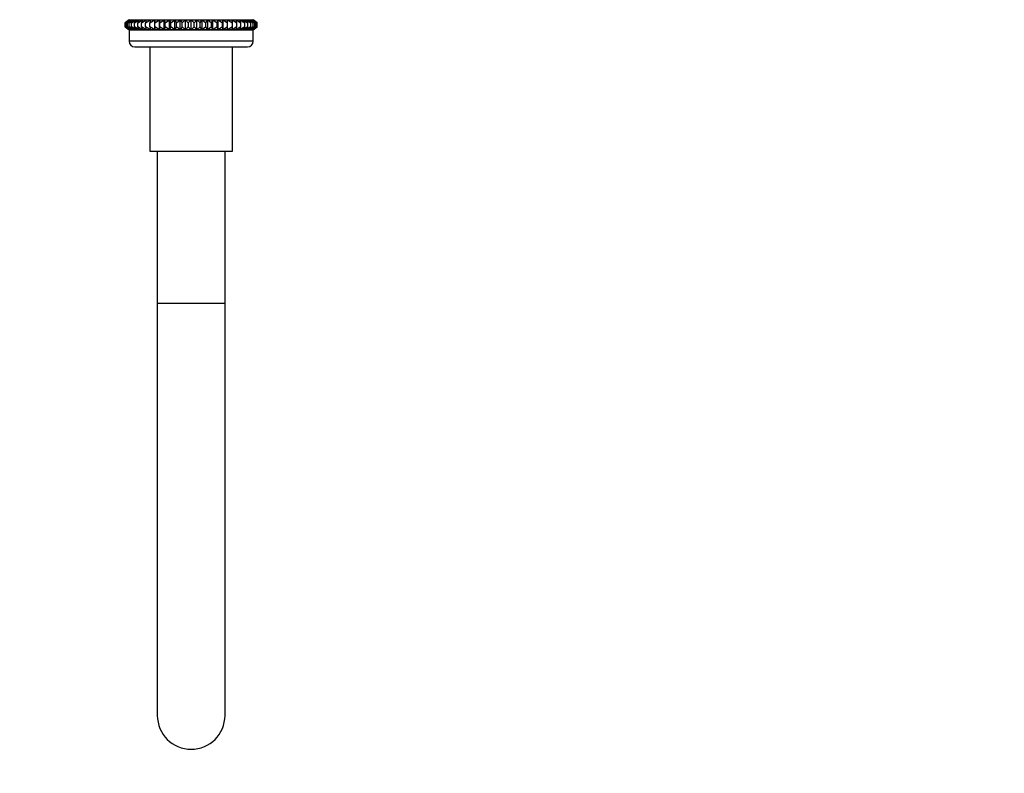
# Model space of a CAD drawing. Units: millimetres. Extents: x 0 to 1446, y 0 to 2765.
# Drawn here: x 175 to 349, y 1308 to 1441 of the extents above; entities that cross this region are included whole.
import ezdxf
from ezdxf import colors
from ezdxf.entities.mleader import LeaderData, LeaderLine
from ezdxf.math import Vec2, Vec3

# ---------------------------------------------------------------- set-up
doc = ezdxf.new("R2010")
doc.units = ezdxf.units.MM
doc.layers.add('DV7_Défaut', color=7, linetype='Continuous')
doc.layers.add('Défaut', color=7, linetype='Continuous')

# ---------------------------------------------------------------- blocks, each defined once
blk = doc.blocks.new('_DOT')
at = {"color": 0}
blk.add_line((0, 0), (-1, 0), dxfattribs=at)
at = {"color": 0, "const_width": 0.333}
blk.add_lwpolyline([(-0.1665, 0, 1), (0.1665, 0, 1)], format="xyb", close=True, dxfattribs=at)
blk = doc.blocks.new('SE6')
at = {"layer": 'DV7_Défaut', "color": 7, "linetype": 'Continuous'}
for p, q in [((193.98, 1441.07), (193.25, 1440.52)), ((193.25, 1440.52), (193.99, 1441.06)), ((193.25, 1439.8), (193.25, 1440.52)), ((193.99, 1441.06), (193.3, 1440.52)), ((193.3, 1440.52), (194.07, 1441.06)), ((193.3, 1439.8), (193.3, 1440.52)), ((194.07, 1441.06), (193.44, 1440.52)), ((193.44, 1440.52), (194.25, 1441.06)), ((193.44, 1439.8), (193.44, 1440.52)), ((194.25, 1441.06), (193.68, 1440.52)), ((193.68, 1440.52), (194.51, 1441.06)), ((193.68, 1439.8), (193.68, 1440.52)), ((193.98, 1441.07), (215.97, 1441.07)), ((194.51, 1441.06), (194, 1440.52)), ((194, 1440.52), (194.86, 1441.06)), ((194, 1439.8), (194, 1440.52)), ((194.86, 1441.06), (194.41, 1440.52)), ((194.41, 1440.52), (195.29, 1441.06)), ((194.41, 1439.8), (194.41, 1440.52)), ((195.29, 1441.06), (194.91, 1440.52)), ((194.91, 1440.52), (195.79, 1441.06)), ((194.91, 1439.8), (194.91, 1440.52)), ((195.79, 1441.06), (195.49, 1440.52)), ((195.49, 1440.52), (196.37, 1441.06)), ((195.49, 1439.8), (195.49, 1440.52)), ((196.37, 1441.06), (196.15, 1440.52)), ((196.15, 1440.52), (197.02, 1441.06)), ((196.15, 1439.8), (196.15, 1440.52)), ((197.02, 1441.06), (196.87, 1440.52)), ((196.87, 1440.52), (197.74, 1441.06)), ((196.87, 1439.8), (196.87, 1440.52)), ((197.74, 1441.06), (197.67, 1440.52)), ((197.67, 1440.52), (198.51, 1441.06)), ((197.67, 1439.8), (197.67, 1440.52)), ((198.51, 1439.27), (198.51, 1441.06)), ((198.51, 1441.06), (198.52, 1440.52)), ((198.52, 1440.52), (199.33, 1441.06)), ((198.52, 1439.8), (198.52, 1440.52)), ((199.33, 1439.27), (199.33, 1441.06)), ((199.33, 1441.06), (199.42, 1440.52)), ((199.42, 1440.52), (200.2, 1441.06)), ((199.42, 1439.8), (199.42, 1440.52)), ((200.2, 1439.27), (200.2, 1441.06)), ((200.2, 1441.06), (200.37, 1440.52)), ((200.37, 1440.52), (201.11, 1441.06)), ((200.37, 1439.8), (200.37, 1440.52)), ((201.11, 1439.27), (201.11, 1441.06)), ((201.11, 1441.06), (201.35, 1440.52)), ((201.35, 1440.52), (202.05, 1441.06)), ((201.35, 1439.8), (201.35, 1440.52)), ((202.05, 1439.27), (202.05, 1441.06)), ((202.05, 1441.06), (202.37, 1440.52)), ((202.37, 1440.52), (203.01, 1441.06)), ((202.37, 1439.8), (202.37, 1440.52)), ((203.01, 1439.27), (203.01, 1441.06)), ((203.01, 1441.06), (203.4, 1440.52)), ((203.4, 1440.52), (203.99, 1441.06)), ((203.4, 1439.8), (203.4, 1440.52)), ((203.99, 1439.27), (203.99, 1441.06)), ((203.99, 1441.06), (204.45, 1440.52)), ((204.45, 1440.52), (204.97, 1441.06)), ((204.45, 1440.52), (204.45, 1439.8)), ((204.97, 1439.27), (204.97, 1441.06)), ((204.97, 1441.06), (205.5, 1440.52)), ((205.5, 1440.52), (205.96, 1441.06)), ((205.5, 1439.8), (205.5, 1440.52)), ((205.96, 1439.27), (205.96, 1441.06)), ((205.96, 1441.06), (206.55, 1440.52)), ((206.55, 1440.52), (206.94, 1441.06)), ((206.55, 1439.8), (206.55, 1440.52)), ((206.94, 1439.27), (206.94, 1441.06)), ((206.94, 1441.06), (207.58, 1440.52)), ((207.58, 1440.52), (207.9, 1441.06)), ((207.58, 1439.8), (207.58, 1440.52)), ((207.9, 1439.27), (207.9, 1441.06)), ((207.9, 1441.06), (208.6, 1440.52)), ((208.6, 1440.52), (208.84, 1441.06)), ((208.6, 1439.8), (208.6, 1440.52)), ((208.84, 1439.27), (208.84, 1441.06)), ((208.84, 1441.06), (209.58, 1440.52)), ((209.58, 1440.52), (209.75, 1441.06)), ((209.58, 1439.8), (209.58, 1440.52)), ((209.75, 1439.27), (209.75, 1441.06)), ((209.75, 1441.06), (210.53, 1440.52)), ((210.53, 1440.52), (210.62, 1441.06)), ((210.53, 1439.8), (210.53, 1440.52)), ((210.62, 1439.27), (210.62, 1441.06)), ((210.62, 1441.06), (211.43, 1440.52)), ((211.43, 1440.52), (211.44, 1441.06)), ((211.43, 1439.8), (211.43, 1440.52)), ((211.44, 1439.27), (211.44, 1441.06)), ((211.44, 1441.06), (212.28, 1440.52)), ((212.28, 1440.52), (212.21, 1441.06)), ((212.21, 1441.06), (213.07, 1440.52)), ((212.28, 1439.8), (212.28, 1440.52)), ((213.07, 1440.52), (212.92, 1441.06)), ((212.92, 1441.06), (213.8, 1440.52)), ((213.07, 1439.8), (213.07, 1440.52)), ((213.8, 1440.52), (213.57, 1441.06)), ((213.57, 1441.06), (214.46, 1440.52)), ((213.8, 1439.8), (213.8, 1440.52)), ((214.46, 1440.52), (214.15, 1441.06)), ((214.15, 1441.06), (215.03, 1440.52)), ((214.46, 1439.8), (214.46, 1440.52)), ((215.03, 1440.52), (214.66, 1441.06)), ((214.66, 1441.06), (215.53, 1440.52)), ((215.03, 1439.8), (215.03, 1440.52)), ((215.53, 1440.52), (215.09, 1441.06)), ((215.09, 1441.06), (215.95, 1440.52)), ((215.95, 1440.52), (215.44, 1441.06)), ((215.44, 1441.06), (216.27, 1440.52)), ((215.53, 1439.8), (215.53, 1440.52)), ((216.27, 1440.52), (215.7, 1441.06)), ((215.7, 1441.06), (216.51, 1440.52)), ((216.51, 1440.52), (215.87, 1441.06)), ((215.87, 1441.06), (216.65, 1440.52)), ((215.95, 1439.8), (215.95, 1440.52)), ((216.65, 1440.52), (215.96, 1441.06)), ((215.96, 1441.06), (216.69, 1440.52)), ((216.69, 1440.52), (215.97, 1441.07)), ((216.27, 1439.8), (216.27, 1440.52)), ((216.51, 1439.8), (216.51, 1440.52)), ((216.65, 1439.8), (216.65, 1440.52)), ((216.69, 1439.8), (216.69, 1440.52)), ((193.99, 1439.27), (193.25, 1439.8)), ((193.25, 1439.8), (193.98, 1439.26)), ((194.07, 1439.27), (193.3, 1439.8)), ((193.3, 1439.8), (193.99, 1439.27)), ((194.25, 1439.27), (193.44, 1439.8)), ((193.44, 1439.8), (194.07, 1439.27)), ((194.51, 1439.27), (193.68, 1439.8)), ((193.68, 1439.8), (194.25, 1439.27)), ((215.97, 1439.26), (193.97, 1439.26)), ((193.97, 1439.26), (193.97, 1437.26)), ((193.98, 1439.26), (193.97, 1439.26)), ((193.98, 1439.26), (215.97, 1439.26)), ((194.86, 1439.27), (194, 1439.8)), ((194, 1439.8), (194.51, 1439.27)), ((195.29, 1439.27), (194.41, 1439.8)), ((194.41, 1439.8), (194.86, 1439.27)), ((195.79, 1439.27), (194.91, 1439.8)), ((194.91, 1439.8), (195.29, 1439.27)), ((196.37, 1439.27), (195.49, 1439.8)), ((195.49, 1439.8), (195.79, 1439.27)), ((197.02, 1439.27), (196.15, 1439.8)), ((196.15, 1439.8), (196.37, 1439.27)), ((197.74, 1439.27), (196.87, 1439.8)), ((196.87, 1439.8), (197.02, 1439.27)), ((198.51, 1439.27), (197.67, 1439.8)), ((197.67, 1439.8), (197.74, 1439.27)), ((198.52, 1439.8), (198.51, 1439.27)), ((199.33, 1439.27), (198.52, 1439.8)), ((199.42, 1439.8), (199.33, 1439.27)), ((200.2, 1439.27), (199.42, 1439.8)), ((200.37, 1439.8), (200.2, 1439.27)), ((201.11, 1439.27), (200.37, 1439.8)), ((201.35, 1439.8), (201.11, 1439.27)), ((202.05, 1439.27), (201.35, 1439.8)), ((202.37, 1439.8), (202.05, 1439.27)), ((203.01, 1439.27), (202.37, 1439.8)), ((203.4, 1439.8), (203.01, 1439.27)), ((203.99, 1439.27), (203.4, 1439.8)), ((204.45, 1439.8), (203.99, 1439.27)), ((204.97, 1439.27), (204.45, 1439.8)), ((205.5, 1439.8), (204.97, 1439.27)), ((205.96, 1439.27), (205.5, 1439.8)), ((206.55, 1439.8), (205.96, 1439.27)), ((206.94, 1439.27), (206.55, 1439.8)), ((207.58, 1439.8), (206.94, 1439.27)), ((207.9, 1439.27), (207.58, 1439.8)), ((208.6, 1439.8), (207.9, 1439.27)), ((208.84, 1439.27), (208.6, 1439.8)), ((209.58, 1439.8), (208.84, 1439.27)), ((209.75, 1439.27), (209.58, 1439.8)), ((210.53, 1439.8), (209.75, 1439.27)), ((210.62, 1439.27), (210.53, 1439.8)), ((211.43, 1439.8), (210.62, 1439.27)), ((211.44, 1439.27), (211.43, 1439.8)), ((212.28, 1439.8), (211.44, 1439.27)), ((213.07, 1439.8), (212.21, 1439.27)), ((212.21, 1439.27), (212.28, 1439.8)), ((213.8, 1439.8), (212.92, 1439.27)), ((212.92, 1439.27), (213.07, 1439.8)), ((214.46, 1439.8), (213.57, 1439.27)), ((213.57, 1439.27), (213.8, 1439.8)), ((215.03, 1439.8), (214.15, 1439.27)), ((214.15, 1439.27), (214.46, 1439.8)), ((215.53, 1439.8), (214.66, 1439.27)), ((214.66, 1439.27), (215.03, 1439.8)), ((215.95, 1439.8), (215.09, 1439.27)), ((215.09, 1439.27), (215.53, 1439.8)), ((216.27, 1439.8), (215.44, 1439.27)), ((215.44, 1439.27), (215.95, 1439.8)), ((216.51, 1439.8), (215.7, 1439.27)), ((215.7, 1439.27), (216.27, 1439.8)), ((216.65, 1439.8), (215.87, 1439.27)), ((215.87, 1439.27), (216.51, 1439.8)), ((216.69, 1439.8), (215.96, 1439.27)), ((215.96, 1439.27), (216.65, 1439.8)), ((215.97, 1439.26), (216.69, 1439.8)), ((215.97, 1437.26), (215.97, 1439.26)), ((215.97, 1439.26), (215.97, 1439.26)), ((215.97, 1437.26), (193.97, 1437.26)), ((194.97, 1436.26), (214.97, 1436.26)), ((197.67, 1436.26), (197.67, 1417.76)), ((212.27, 1417.76), (212.27, 1436.26)), ((197.67, 1417.76), (212.27, 1417.76)), ((198.97, 1417.76), (198.97, 1390.76)), ((210.97, 1390.76), (210.97, 1417.76)), ((210.97, 1390.76), (198.97, 1390.76)), ((198.97, 1390.76), (198.97, 1317.76)), ((210.97, 1317.76), (210.97, 1390.76))]:
    blk.add_line(p, q, dxfattribs=at)
for centre, radius, start, end in [((194.97, 1437.26), 1, 180, 270), ((214.97, 1437.26), 1, 270, 0), ((204.97, 1317.76), 6, 180, 0)]:
    blk.add_arc(centre, radius, start, end, dxfattribs=at)

msp = doc.modelspace()

# ---------------------------------------------------------------- block references
at = {"layer": 'Défaut'}
msp.add_blockref('SE6', (0, 0), dxfattribs=at)

# ---------------------------------------------------------------- leaders
at = {"layer": 'Défaut', "color": 7, "linetype": 'Continuous'}
ml = msp.add_multileader_mtext('Standard', dxfattribs=at)
ml.set_content('{\\pxsm0.9;\\fSolid Edge ISO|b1||i0||c0|p34;\\W1.;12/03/2024\\P}', color=256)
ml.set_leader_properties()
ml.set_arrow_properties(name='DOT')
ml.build(insert=Vec2(0, 0))
ml.multileader.update_dxf_attribs({"leader_type": 0, "dogleg_length": 0, "arrow_head_size": 12})
ctx = ml.context
ctx.base_point, ctx.char_height, ctx.arrow_head_size = Vec3(1358.33, 2745.19), 12, 12
notes = []
notes.append((ctx, [(0, (0, 0, 0), (0, 0), (1, 0), 1, [])]))
ctx.mtext.insert = Vec3(1360.33, 2751.19)
for ctx, leaders in notes:
    for number, flags, end, landing, length, lines in leaders:
        leader = LeaderData()
        leader.index, (leader.has_last_leader_line, leader.has_dogleg_vector, leader.attachment_direction) = number, flags
        leader.last_leader_point, leader.dogleg_vector, leader.dogleg_length = Vec3(end), Vec3(landing), length
        for number, points, colour, breaks in lines:
            line = LeaderLine()
            line.index, line.vertices, line.color, line.breaks = number, Vec3.list(points), colors.encode_raw_color(colour), breaks
            leader.lines.append(line)
        ctx.leaders.append(leader)

doc.saveas('drawing.dxf')
